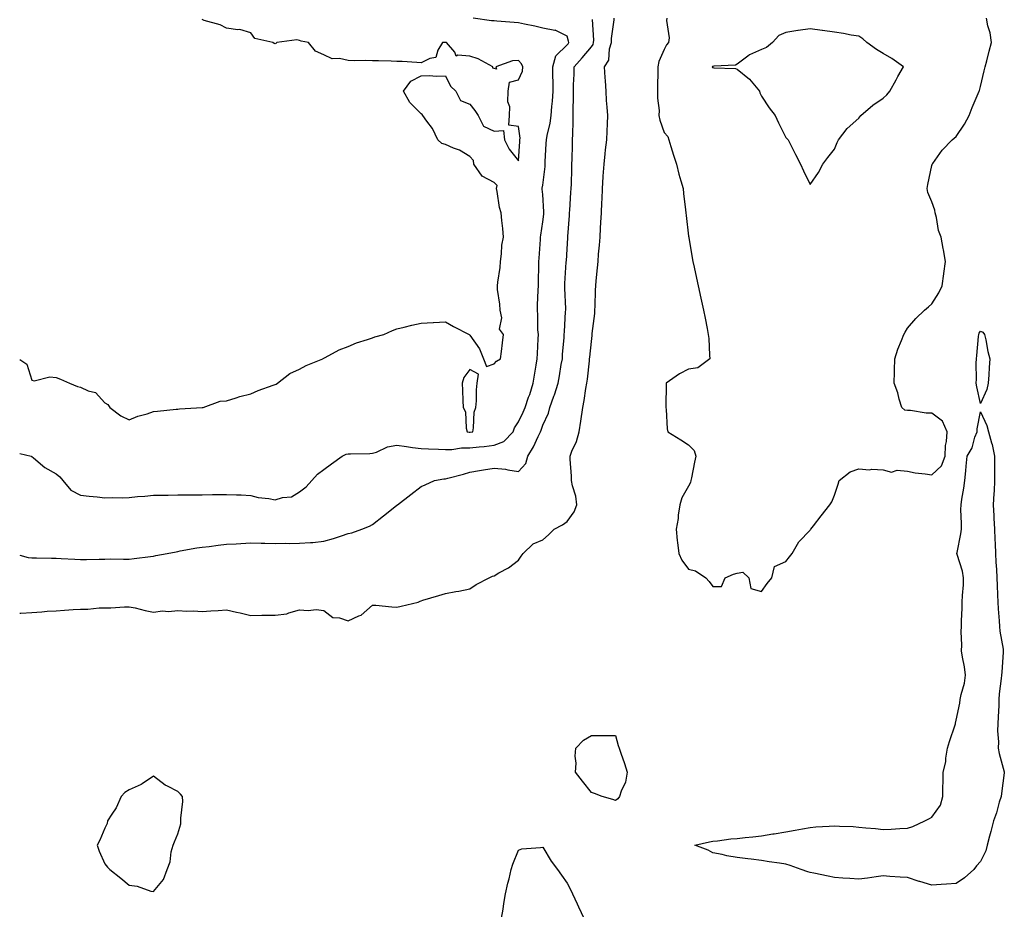
# Model space of a CAD drawing. Units: inches. Extents: x 947363 to 950003, y 7276778 to 7279418.
# Drawn here: x 947363 to 947768, y 7278096 to 7278461 of the extents above; entities that cross this region are included whole.
import ezdxf

# ---------------------------------------------------------------- set-up
doc = ezdxf.new("R2010")
doc.units = ezdxf.units.IN
doc.header["$MEASUREMENT"] = 0
doc.layers.add('Contour_94737276', color=7, linetype='Continuous', true_color=0x086e07)

msp = doc.modelspace()

# ---------------------------------------------------------------- linework, layer by layer
at = {"layer": 'Contour_94737276'}
for points in [[(947363, 7278217.35, 3200), (947363.51, 7278217.38, 3200), (947368.05, 7278217.68, 3200), (947372.04, 7278217.93, 3200), (947374.26, 7278218.13, 3200), (947378.05, 7278218.38, 3200), (947381.43, 7278218.54, 3200), (947384.99, 7278218.86, 3200), (947388.05, 7278219.02, 3200), (947390.96, 7278219.01, 3200), (947395.64, 7278219.51, 3200), (947398.05, 7278219.5, 3200), (947400.47, 7278219.5, 3200), (947406.12, 7278219.99, 3200), (947408.05, 7278220, 3200), (947410.48, 7278219.49, 3200), (947414.56, 7278218.43, 3200), (947418.05, 7278217.81, 3200), (947421.72, 7278218.25, 3200), (947424.23, 7278218.1, 3200), (947428.05, 7278218.43, 3200), (947431.76, 7278218.21, 3200), (947434.48, 7278218.35, 3200), (947438.05, 7278218.08, 3200), (947441.59, 7278218.38, 3200), (947444.56, 7278218.43, 3200), (947448.05, 7278218.7, 3200), (947452.19, 7278217.78, 3200), (947453.6, 7278217.47, 3200), (947458.05, 7278216.46, 3200), (947462.6, 7278216.47, 3200), (947463.46, 7278216.51, 3200), (947468.05, 7278216.52, 3200), (947472.84, 7278217.13, 3200), (947473.69, 7278217.56, 3200), (947478.05, 7278218.67, 3200), (947481.55, 7278218.42, 3200), (947484.93, 7278218.8, 3200), (947488.05, 7278218.48, 3200), (947491.75, 7278215.62, 3200), (947494.54, 7278215.43, 3200), (947498.05, 7278214.26, 3200), (947502.42, 7278216.29, 3200), (947503.39, 7278216.58, 3200), (947508.05, 7278220.68, 3200), (947509.37, 7278220.6, 3200), (947516.05, 7278219.92, 3200), (947518.05, 7278219.82, 3200), (947519.79, 7278220.18, 3200), (947526.84, 7278221.92, 3200), (947527.65, 7278222.32, 3200), (947528.05, 7278222.47, 3200), (947528.83, 7278222.7, 3200), (947535.33, 7278224.64, 3200), (947538.05, 7278225.46, 3200), (947542.37, 7278226.24, 3200), (947543.63, 7278226.34, 3200), (947548.05, 7278227.33, 3200), (947550.76, 7278229.21, 3200), (947556.1, 7278231.92, 3200), (947557.44, 7278232.53, 3200), (947558.05, 7278232.76, 3200), (947560.07, 7278233.94, 3200), (947563.97, 7278236, 3200), (947568.05, 7278239.18, 3200), (947569.24, 7278240.73, 3200), (947570.04, 7278241.92, 3200), (947574.17, 7278245.8, 3200), (947578.05, 7278247.51, 3200), (947580.43, 7278249.54, 3200), (947582.72, 7278251.92, 3200), (947586.23, 7278253.74, 3200), (947588.05, 7278255.08, 3200), (947590.96, 7278259.01, 3200), (947592.07, 7278261.92, 3200), (947591.61, 7278265.48, 3200), (947590.26, 7278269.71, 3200), (947589.86, 7278271.92, 3200), (947589.84, 7278273.71, 3200), (947589.33, 7278280.64, 3200), (947589.32, 7278281.92, 3200), (947590.09, 7278283.96, 3200), (947592, 7278287.97, 3200), (947593.09, 7278291.92, 3200), (947593.72, 7278296.25, 3200), (947594.53, 7278301.92, 3200), (947595.15, 7278304.82, 3200), (947595.79, 7278309.66, 3200), (947596.21, 7278311.92, 3200), (947596.44, 7278313.53, 3200), (947597.23, 7278321.1, 3200), (947597.34, 7278321.92, 3200), (947597.4, 7278322.57, 3200), (947598.05, 7278329.04, 3200), (947598.39, 7278331.58, 3200), (947598.42, 7278331.92, 3200), (947598.45, 7278332.32, 3200), (947599.42, 7278340.55, 3200), (947599.54, 7278341.92, 3200), (947599.67, 7278343.54, 3200), (947599.78, 7278350.19, 3200), (947599.93, 7278351.92, 3200), (947600.1, 7278353.97, 3200), (947600.61, 7278359.36, 3200), (947600.81, 7278361.92, 3200), (947601.05, 7278364.92, 3200), (947601.38, 7278368.59, 3200), (947601.63, 7278371.92, 3200), (947601.84, 7278375.71, 3200), (947602.01, 7278377.96, 3200), (947602.22, 7278381.92, 3200), (947602.38, 7278386.25, 3200), (947602.45, 7278387.52, 3200), (947602.61, 7278391.92, 3200), (947602.93, 7278396.8, 3200), (947602.95, 7278397.02, 3200), (947603.27, 7278401.92, 3200), (947603.74, 7278406.23, 3200), (947603.93, 7278407.8, 3200), (947604.38, 7278411.92, 3200), (947604.51, 7278415.46, 3200), (947604.71, 7278418.58, 3200), (947604.85, 7278421.92, 3200), (947604.59, 7278425.38, 3200), (947604.32, 7278428.19, 3200), (947604.08, 7278431.92, 3200), (947603.81, 7278436.16, 3200), (947603.77, 7278437.64, 3200), (947603.48, 7278441.92, 3200), (947605.22, 7278444.75, 3200), (947605.55, 7278449.42, 3200), (947606.31, 7278451.92, 3200), (947606.38, 7278453.59, 3200), (947607.43, 7278461.3, 3200), (947607.46, 7278461.92, 3200)], [(947363, 7278241.25, 3201), (947366.44, 7278240.31, 3201), (947368.05, 7278240.1, 3201), (947369.9, 7278240.07, 3201), (947376.11, 7278239.98, 3201), (947378.05, 7278239.94, 3201), (947380.09, 7278239.88, 3201), (947385.65, 7278239.52, 3201), (947388.05, 7278239.45, 3201), (947390.48, 7278239.49, 3201), (947395.7, 7278239.57, 3201), (947398.05, 7278239.61, 3201), (947400.34, 7278239.63, 3201), (947405.73, 7278239.6, 3201), (947408.05, 7278239.61, 3201), (947410.13, 7278239.84, 3201), (947416.82, 7278240.69, 3201), (947418.05, 7278240.84, 3201), (947418.96, 7278241.01, 3201), (947423.66, 7278241.92, 3201), (947427.34, 7278242.63, 3201), (947428.05, 7278242.77, 3201), (947429.05, 7278242.92, 3201), (947435.8, 7278244.17, 3201), (947438.05, 7278244.47, 3201), (947440.89, 7278244.76, 3201), (947444.6, 7278245.37, 3201), (947448.05, 7278245.68, 3201), (947452.01, 7278245.88, 3201), (947453.93, 7278246.04, 3201), (947458.05, 7278246.25, 3201), (947462.25, 7278246.12, 3201), (947463.82, 7278246.15, 3201), (947468.05, 7278246.04, 3201), (947472.21, 7278246.08, 3201), (947473.94, 7278246.03, 3201), (947478.05, 7278246.07, 3201), (947482.57, 7278246.44, 3201), (947483.51, 7278246.46, 3201), (947488.05, 7278246.91, 3201), (947491.98, 7278247.99, 3201), (947495.35, 7278249.22, 3201), (947498.05, 7278250.08, 3201), (947499.57, 7278250.4, 3201), (947503.73, 7278251.92, 3201), (947506.89, 7278253.08, 3201), (947508.05, 7278253.76, 3201), (947512.59, 7278257.38, 3201), (947517.2, 7278261.07, 3201), (947518.05, 7278261.75, 3201), (947518.16, 7278261.81, 3201), (947518.3, 7278261.92, 3201), (947523.81, 7278266.16, 3201), (947528.05, 7278269.41, 3201), (947529.79, 7278270.18, 3201), (947533.53, 7278271.92, 3201), (947537.41, 7278272.56, 3201), (947538.05, 7278272.59, 3201), (947538.99, 7278272.86, 3201), (947545.44, 7278274.53, 3201), (947548.05, 7278275.31, 3201), (947552.1, 7278275.97, 3201), (947553.74, 7278276.23, 3201), (947558.05, 7278276.94, 3201), (947562.69, 7278276.56, 3201), (947563.75, 7278276.22, 3201), (947568.05, 7278275.67, 3201), (947571.05, 7278278.92, 3201), (947571.93, 7278281.92, 3201), (947574.21, 7278285.76, 3201), (947576.18, 7278290.05, 3201), (947577.12, 7278291.92, 3201), (947577.41, 7278292.56, 3201), (947578.05, 7278294.63, 3201), (947580.37, 7278299.6, 3201), (947581.02, 7278301.92, 3201), (947582.66, 7278306.53, 3201), (947582.88, 7278307.09, 3201), (947584.37, 7278311.92, 3201), (947584.97, 7278315, 3201), (947585.71, 7278319.58, 3201), (947586.14, 7278321.92, 3201), (947586.26, 7278323.71, 3201), (947586.85, 7278330.72, 3201), (947586.94, 7278331.92, 3201), (947586.97, 7278333, 3201), (947587.49, 7278341.36, 3201), (947587.51, 7278341.92, 3201), (947587.51, 7278342.46, 3201), (947587.11, 7278350.98, 3201), (947587.1, 7278351.92, 3201), (947587.14, 7278352.83, 3201), (947587.74, 7278361.61, 3201), (947587.75, 7278361.92, 3201), (947587.77, 7278362.2, 3201), (947588.05, 7278366.99, 3201), (947588.36, 7278371.61, 3201), (947588.38, 7278371.92, 3201), (947588.4, 7278372.27, 3201), (947589.05, 7278380.92, 3201), (947589.11, 7278381.92, 3201), (947589.19, 7278383.06, 3201), (947589.68, 7278390.29, 3201), (947589.79, 7278391.92, 3201), (947589.86, 7278393.73, 3201), (947589.99, 7278399.98, 3201), (947590.08, 7278401.92, 3201), (947590.19, 7278404.06, 3201), (947590.25, 7278409.72, 3201), (947590.37, 7278411.92, 3201), (947590.41, 7278414.28, 3201), (947590.51, 7278419.46, 3201), (947590.55, 7278421.92, 3201), (947590.55, 7278424.42, 3201), (947590.76, 7278429.21, 3201), (947590.76, 7278431.92, 3201), (947590.73, 7278434.6, 3201), (947591.01, 7278438.96, 3201), (947590.97, 7278441.92, 3201), (947594.29, 7278445.68, 3201), (947598.05, 7278450.24, 3201), (947598.76, 7278451.21, 3201), (947598.98, 7278451.92, 3201), (947599.02, 7278452.89, 3201), (947598.57, 7278461.4, 3201)], [(947438.05, 7278301.86, 3203), (947438.09, 7278301.88, 3203), (947438.38, 7278301.92, 3203), (947445.46, 7278304.51, 3203), (947448.05, 7278304.62, 3203), (947451.99, 7278305.86, 3203), (947453.5, 7278306.47, 3203), (947458.05, 7278307.55, 3203), (947461, 7278308.97, 3203), (947467.2, 7278311.07, 3203), (947468.05, 7278311.4, 3203), (947468.4, 7278311.57, 3203), (947469.03, 7278311.92, 3203), (947474.14, 7278315.83, 3203), (947478.05, 7278317.66, 3203), (947480.79, 7278319.18, 3203), (947487.59, 7278321.92, 3203), (947487.84, 7278322.13, 3203), (947488.05, 7278322.22, 3203), (947488.64, 7278322.51, 3203), (947494.35, 7278325.62, 3203), (947498.05, 7278327.06, 3203), (947501.51, 7278328.46, 3203), (947506.02, 7278329.89, 3203), (947508.05, 7278330.62, 3203), (947509.06, 7278330.91, 3203), (947512.68, 7278331.92, 3203), (947516.33, 7278333.64, 3203), (947518.05, 7278334.21, 3203), (947521.04, 7278334.91, 3203), (947524.21, 7278335.76, 3203), (947528.05, 7278336.54, 3203), (947532.95, 7278336.82, 3203), (947533.13, 7278336.84, 3203), (947538.05, 7278337.1, 3203), (947541.34, 7278335.21, 3203), (947547.81, 7278331.92, 3203), (947547.96, 7278331.83, 3203), (947548.05, 7278331.71, 3203), (947552.12, 7278325.99, 3203), (947553.73, 7278321.92, 3203), (947554.97, 7278318.84, 3203), (947558.05, 7278319.85, 3203), (947559.04, 7278320.93, 3203), (947560.67, 7278321.92, 3203), (947561.08, 7278324.95, 3203), (947561.52, 7278328.45, 3203), (947561.98, 7278331.92, 3203), (947560.23, 7278334.1, 3203), (947561.25, 7278338.72, 3203), (947560.54, 7278341.92, 3203), (947560.48, 7278344.35, 3203), (947559.51, 7278350.46, 3203), (947559.47, 7278351.92, 3203), (947559.56, 7278353.43, 3203), (947560.55, 7278359.42, 3203), (947560.69, 7278361.92, 3203), (947561.17, 7278365.04, 3203), (947561.25, 7278368.72, 3203), (947561.94, 7278371.92, 3203), (947561.64, 7278375.51, 3203), (947561.19, 7278378.78, 3203), (947560.91, 7278381.92, 3203), (947560.27, 7278384.14, 3203), (947559.3, 7278390.67, 3203), (947559.02, 7278391.92, 3203), (947559.33, 7278393.2, 3203), (947558.05, 7278394.46, 3203), (947553.2, 7278397.07, 3203), (947549.76, 7278401.92, 3203), (947549.65, 7278403.52, 3203), (947548.05, 7278405.14, 3203), (947543.8, 7278407.67, 3203), (947541.41, 7278408.56, 3203), (947538.05, 7278410.06, 3203), (947536.54, 7278410.41, 3203), (947534.87, 7278411.92, 3203), (947532.71, 7278416.58, 3203), (947530.38, 7278419.59, 3203), (947528.73, 7278421.92, 3203), (947528.45, 7278422.32, 3203), (947528.05, 7278422.61, 3203), (947523.44, 7278427.31, 3203), (947520.82, 7278431.92, 3203), (947523.85, 7278436.12, 3203), (947528.05, 7278438.27, 3203), (947531.51, 7278438.46, 3203), (947534.22, 7278438.09, 3203), (947538.05, 7278438.28, 3203), (947540.12, 7278433.99, 3203), (947542.34, 7278431.92, 3203), (947544.2, 7278428.07, 3203), (947548.05, 7278426.66, 3203), (947550.13, 7278424, 3203), (947551.55, 7278421.92, 3203), (947553.66, 7278417.53, 3203), (947558.05, 7278415.46, 3203), (947561.97, 7278415.84, 3203), (947562.29, 7278411.92, 3203), (947564.31, 7278408.18, 3203), (947568.05, 7278403.36, 3203), (947568.63, 7278411.34, 3203), (947568.67, 7278411.92, 3203), (947568.72, 7278412.59, 3203), (947568.05, 7278417.5, 3203), (947564.08, 7278417.95, 3203), (947564.34, 7278421.92, 3203), (947564.5, 7278425.47, 3203), (947563.78, 7278427.65, 3203), (947563.88, 7278431.92, 3203), (947564.36, 7278435.61, 3203), (947568.05, 7278436.67, 3203), (947569.76, 7278440.21, 3203), (947569.95, 7278441.92, 3203), (947569.4, 7278443.27, 3203), (947568.05, 7278444.56, 3203), (947565.57, 7278444.4, 3203), (947558.76, 7278441.92, 3203), (947559.02, 7278440.95, 3203), (947558.05, 7278441.34, 3203), (947557.58, 7278441.45, 3203), (947557.52, 7278441.92, 3203), (947551.45, 7278445.32, 3203), (947548.05, 7278446.38, 3203), (947543.13, 7278446.84, 3203), (947542.48, 7278446.35, 3203), (947541.94, 7278448.03, 3203), (947538.47, 7278451.92, 3203), (947538.14, 7278452.01, 3203), (947538.05, 7278452.03, 3203), (947537.93, 7278452.04, 3203), (947536.85, 7278451.92, 3203), (947534.98, 7278448.85, 3203), (947534.15, 7278445.82, 3203), (947531.6, 7278445.47, 3203), (947528.05, 7278443.66, 3203), (947526.25, 7278443.72, 3203), (947520.31, 7278444.18, 3203), (947518.05, 7278444.23, 3203), (947515.7, 7278444.27, 3203), (947510.59, 7278444.46, 3203), (947508.05, 7278444.48, 3203), (947505.33, 7278444.64, 3203), (947500.6, 7278444.47, 3203), (947498.05, 7278444.64, 3203), (947494.54, 7278445.43, 3203), (947491.46, 7278445.33, 3203), (947488.05, 7278446.92, 3203), (947484.57, 7278448.44, 3203), (947481.81, 7278451.92, 3203), (947478.68, 7278452.55, 3203), (947478.05, 7278452.8, 3203), (947476.94, 7278453.03, 3203), (947468.68, 7278451.92, 3203), (947468.34, 7278451.63, 3203), (947468.05, 7278451.5, 3203), (947467.67, 7278451.54, 3203), (947467.05, 7278451.92, 3203), (947459.74, 7278453.61, 3203), (947458.05, 7278455.95, 3203), (947453.51, 7278457.38, 3203), (947452.75, 7278457.22, 3203), (947448.05, 7278457.82, 3203), (947445.44, 7278459.31, 3203), (947438.92, 7278461.05, 3203), (947438.05, 7278461.38, 3203)], [(947478.05, 7278267.23, 3202), (947480.73, 7278269.24, 3202), (947483.17, 7278271.92, 3202), (947485.49, 7278274.48, 3202), (947488.05, 7278276.49, 3202), (947491.23, 7278278.74, 3202), (947495.56, 7278281.92, 3202), (947497.27, 7278282.7, 3202), (947498.05, 7278282.82, 3202), (947499, 7278282.87, 3202), (947506.95, 7278283.02, 3202), (947508.05, 7278283.08, 3202), (947509.71, 7278283.58, 3202), (947514.26, 7278285.71, 3202), (947518.05, 7278286.4, 3202), (947522.03, 7278285.9, 3202), (947524.46, 7278285.51, 3202), (947528.05, 7278285.04, 3202), (947531.06, 7278284.93, 3202), (947535.2, 7278284.77, 3202), (947538.05, 7278284.67, 3202), (947540.73, 7278284.6, 3202), (947544.63, 7278285.34, 3202), (947548.05, 7278285.27, 3202), (947551.88, 7278285.75, 3202), (947554.05, 7278285.92, 3202), (947558.05, 7278286.47, 3202), (947562.02, 7278287.95, 3202), (947565.97, 7278291.92, 3202), (947566.46, 7278293.51, 3202), (947568.05, 7278296, 3202), (947570.04, 7278299.93, 3202), (947570.78, 7278301.92, 3202), (947572.26, 7278306.13, 3202), (947572.7, 7278307.27, 3202), (947574.18, 7278311.92, 3202), (947574.74, 7278315.23, 3202), (947575.4, 7278319.27, 3202), (947575.84, 7278321.92, 3202), (947575.91, 7278324.06, 3202), (947576.22, 7278330.09, 3202), (947576.28, 7278331.92, 3202), (947576.11, 7278333.86, 3202), (947576.11, 7278339.98, 3202), (947575.89, 7278341.92, 3202), (947575.97, 7278344, 3202), (947576.23, 7278350.1, 3202), (947576.3, 7278351.92, 3202), (947576.31, 7278353.66, 3202), (947576.46, 7278360.33, 3202), (947576.47, 7278361.92, 3202), (947576.59, 7278363.38, 3202), (947577.09, 7278370.96, 3202), (947577.18, 7278371.92, 3202), (947577.23, 7278372.74, 3202), (947578.05, 7278378.2, 3202), (947578.5, 7278381.47, 3202), (947578.55, 7278381.92, 3202), (947578.55, 7278382.42, 3202), (947578.05, 7278389.49, 3202), (947577.86, 7278391.73, 3202), (947577.84, 7278391.92, 3202), (947577.88, 7278392.09, 3202), (947578.05, 7278393.32, 3202), (947579, 7278400.97, 3202), (947579.06, 7278401.92, 3202), (947579.09, 7278402.96, 3202), (947579.54, 7278410.43, 3202), (947579.59, 7278411.92, 3202), (947579.87, 7278413.74, 3202), (947581.13, 7278418.84, 3202), (947581.48, 7278421.92, 3202), (947581.77, 7278425.64, 3202), (947582.04, 7278427.93, 3202), (947582.33, 7278431.92, 3202), (947582.29, 7278436.16, 3202), (947582.19, 7278437.78, 3202), (947582.15, 7278441.92, 3202), (947583.5, 7278446.47, 3202), (947588.05, 7278451.02, 3202), (947588.47, 7278451.5, 3202), (947588.82, 7278451.92, 3202), (947588.7, 7278452.57, 3202), (947588.05, 7278454.57, 3202), (947583.12, 7278456.99, 3202), (947583.01, 7278456.96, 3202), (947578.05, 7278457.86, 3202), (947574.82, 7278458.69, 3202), (947570.5, 7278459.47, 3202), (947568.05, 7278460.03, 3202), (947566.29, 7278460.16, 3202), (947559.24, 7278460.73, 3202), (947558.05, 7278460.83, 3202), (947557.05, 7278460.92, 3202), (947549.52, 7278461.92, 3202)], [(947629.04, 7278461.92, 3200), (947628.89, 7278461.08, 3200), (947630, 7278453.87, 3200), (947629.8, 7278451.92, 3200), (947628.97, 7278451, 3200), (947628.05, 7278449.17, 3200), (947625.8, 7278444.17, 3200), (947625.36, 7278441.92, 3200), (947625.43, 7278439.3, 3200), (947625.21, 7278434.76, 3200), (947625.27, 7278431.92, 3200), (947625.22, 7278429.09, 3200), (947625.88, 7278424.09, 3200), (947625.82, 7278421.92, 3200), (947626.21, 7278420.08, 3200), (947628.05, 7278414.92, 3200), (947629.45, 7278413.32, 3200), (947629.87, 7278411.92, 3200), (947630.72, 7278409.25, 3200), (947631.83, 7278405.7, 3200), (947633.04, 7278401.92, 3200), (947634, 7278397.87, 3200), (947634.9, 7278395.07, 3200), (947635.75, 7278391.92, 3200), (947635.99, 7278389.86, 3200), (947636.77, 7278383.2, 3200), (947636.93, 7278381.92, 3200), (947637.04, 7278380.91, 3200), (947638.05, 7278372.42, 3200), (947638.1, 7278371.97, 3200), (947638.11, 7278371.92, 3200), (947638.13, 7278371.84, 3200), (947639.55, 7278363.42, 3200), (947639.85, 7278361.92, 3200), (947640.34, 7278359.63, 3200), (947641.26, 7278355.13, 3200), (947642, 7278351.92, 3200), (947643.06, 7278346.93, 3200), (947643.07, 7278346.9, 3200), (947644.14, 7278341.92, 3200), (947644.84, 7278338.71, 3200), (947645.61, 7278334.36, 3200), (947646.11, 7278331.92, 3200), (947646.4, 7278330.27, 3200), (947646.58, 7278323.39, 3200), (947646.78, 7278321.92, 3200), (947641.77, 7278318.2, 3200), (947638.05, 7278317.63, 3200), (947634.24, 7278315.73, 3200), (947628.79, 7278311.92, 3200), (947628.77, 7278311.2, 3200), (947628.67, 7278302.54, 3200), (947628.65, 7278301.92, 3200), (947628.81, 7278301.16, 3200), (947629.21, 7278293.08, 3200), (947629.57, 7278291.92, 3200), (947634.79, 7278288.66, 3200), (947638.05, 7278286.6, 3200), (947640.3, 7278284.17, 3200), (947640.98, 7278281.92, 3200), (947640.47, 7278279.5, 3200), (947639.19, 7278273.06, 3200), (947638.95, 7278271.92, 3200), (947638.83, 7278271.14, 3200), (947638.05, 7278269.56, 3200), (947635.25, 7278264.72, 3200), (947634.45, 7278261.92, 3200), (947633.8, 7278257.67, 3200), (947633.72, 7278256.25, 3200), (947632.88, 7278251.92, 3200), (947633.34, 7278247.21, 3200), (947633.51, 7278246.46, 3200), (947634.07, 7278241.92, 3200), (947635.27, 7278239.14, 3200), (947638.05, 7278235.43, 3200), (947640.83, 7278234.7, 3200), (947645.14, 7278231.92, 3200), (947646.48, 7278230.35, 3200), (947648.05, 7278228.38, 3200), (947651.63, 7278228.34, 3200), (947653.07, 7278231.92, 3200), (947656.52, 7278233.45, 3200), (947658.05, 7278233.82, 3200), (947660.4, 7278234.27, 3200), (947662.84, 7278231.92, 3200), (947663.6, 7278227.47, 3200), (947668.05, 7278226.28, 3200), (947670.38, 7278229.59, 3200), (947672.26, 7278231.92, 3200), (947673.4, 7278236.57, 3200), (947678.05, 7278238.66, 3200), (947679.48, 7278240.49, 3200), (947680.58, 7278241.92, 3200), (947683.32, 7278246.65, 3200), (947688.05, 7278251.53, 3200), (947688.22, 7278251.75, 3200), (947688.35, 7278251.92, 3200), (947689.34, 7278253.21, 3200), (947692.56, 7278257.41, 3200), (947696.06, 7278261.92, 3200), (947696.88, 7278263.09, 3200), (947698.05, 7278265.92, 3200), (947699.52, 7278270.45, 3200), (947699.94, 7278271.92, 3200), (947704.52, 7278275.45, 3200), (947708.05, 7278276.72, 3200), (947712.44, 7278276.31, 3200), (947713.41, 7278276.56, 3200), (947718.05, 7278276.32, 3200), (947721.51, 7278275.38, 3200), (947723.82, 7278276.15, 3200), (947728.05, 7278275.73, 3200), (947731.21, 7278275.08, 3200), (947735.28, 7278274.69, 3200), (947738.05, 7278274.22, 3200), (947742.05, 7278277.92, 3200), (947743.52, 7278281.92, 3200), (947743.65, 7278286.32, 3200), (947744.11, 7278287.98, 3200), (947744.31, 7278291.92, 3200), (947742.46, 7278296.33, 3200), (947738.05, 7278299.61, 3200), (947735.67, 7278299.54, 3200), (947729.23, 7278300.74, 3200), (947728.05, 7278300.69, 3200), (947726.97, 7278300.84, 3200), (947725.7, 7278301.92, 3200), (947724.68, 7278305.29, 3200), (947724.07, 7278307.94, 3200), (947722.62, 7278311.92, 3200), (947722.74, 7278316.61, 3200), (947722.68, 7278317.29, 3200), (947722.82, 7278321.92, 3200), (947724.11, 7278325.86, 3200), (947725.56, 7278329.43, 3200), (947726.49, 7278331.92, 3200), (947727.04, 7278332.93, 3200), (947728.05, 7278334.48, 3200), (947731.49, 7278338.48, 3200), (947735.08, 7278341.92, 3200), (947736.68, 7278343.29, 3200), (947738.05, 7278344.48, 3200), (947740.9, 7278349.07, 3200), (947742.34, 7278351.92, 3200), (947743, 7278356.87, 3200), (947743.02, 7278356.95, 3200), (947743.61, 7278361.92, 3200), (947742.84, 7278366.71, 3200), (947742.7, 7278367.27, 3200), (947741.84, 7278371.92, 3200), (947740.84, 7278374.71, 3200), (947739.94, 7278380.03, 3200), (947739.44, 7278381.92, 3200), (947739.23, 7278383.1, 3200), (947738.05, 7278386.43, 3200), (947736.41, 7278390.28, 3200), (947736.11, 7278391.92, 3200), (947736.35, 7278393.62, 3200), (947738.05, 7278401.44, 3200), (947738.13, 7278401.84, 3200), (947738.14, 7278401.92, 3200), (947738.41, 7278402.28, 3200), (947742.31, 7278407.66, 3200), (947746.46, 7278411.92, 3200), (947747.27, 7278412.7, 3200), (947748.05, 7278413.36, 3200), (947751.5, 7278418.47, 3200), (947753.39, 7278421.92, 3200), (947754.7, 7278425.27, 3200), (947757.17, 7278431.04, 3200), (947757.53, 7278431.92, 3200), (947757.67, 7278432.3, 3200), (947758.05, 7278433.85, 3200), (947759.61, 7278440.36, 3200), (947759.97, 7278441.92, 3200), (947760.64, 7278444.51, 3200), (947761.61, 7278448.36, 3200), (947762.54, 7278451.92, 3200), (947762.08, 7278455.95, 3200), (947761.07, 7278458.9, 3200), (947760.55, 7278461.92, 3200)], [(947363, 7278321.64, 3203), (947365.89, 7278319.76, 3203), (947368.05, 7278313.17, 3203), (947368.99, 7278312.86, 3203), (947375.4, 7278314.57, 3203), (947378.05, 7278314.21, 3203), (947379.74, 7278313.61, 3203), (947383.52, 7278311.92, 3203), (947386.73, 7278310.6, 3203), (947388.05, 7278310.24, 3203), (947391.17, 7278308.8, 3203), (947394.19, 7278308.06, 3203), (947398.05, 7278303.79, 3203), (947399.25, 7278303.12, 3203), (947400.08, 7278301.92, 3203), (947404.56, 7278298.43, 3203), (947408.05, 7278296.78, 3203), (947411.64, 7278298.33, 3203), (947415.48, 7278299.35, 3203), (947418.05, 7278300.23, 3203), (947419.62, 7278300.35, 3203), (947427.31, 7278301.18, 3203), (947428.05, 7278301.25, 3203), (947428.66, 7278301.31, 3203), (947437.98, 7278301.85, 3203), (947438.05, 7278301.86, 3203)], [(947363, 7278282.99, 3202), (947367.77, 7278281.92, 3202), (947368.05, 7278281.81, 3202), (947368.68, 7278281.29, 3202), (947373.37, 7278277.24, 3202), (947378.05, 7278274.65, 3202), (947379.49, 7278273.36, 3202), (947380.74, 7278271.92, 3202), (947384.07, 7278267.94, 3202), (947388.05, 7278265.91, 3202), (947391.55, 7278265.42, 3202), (947394.83, 7278265.14, 3202), (947398.05, 7278264.73, 3202), (947401.02, 7278264.89, 3202), (947405.21, 7278264.76, 3202), (947408.05, 7278264.95, 3202), (947411.4, 7278265.27, 3202), (947414.46, 7278265.51, 3202), (947418.05, 7278265.87, 3202), (947422.01, 7278265.88, 3202), (947424.03, 7278265.94, 3202), (947428.05, 7278265.95, 3202), (947432.12, 7278265.99, 3202), (947433.93, 7278266.04, 3202), (947438.05, 7278266.07, 3202), (947442.24, 7278266.11, 3202), (947443.82, 7278266.15, 3202), (947448.05, 7278266.19, 3202), (947452.09, 7278265.96, 3202), (947454.02, 7278265.95, 3202), (947458.05, 7278265.75, 3202), (947461.04, 7278264.91, 3202), (947465.49, 7278264.48, 3202), (947468.05, 7278263.94, 3202), (947471, 7278264.87, 3202), (947474.78, 7278265.19, 3202), (947478.05, 7278267.23, 3202)], [(947561.14, 7278091.92, 3199), (947561.75, 7278095.62, 3199), (947562.01, 7278097.96, 3199), (947562.78, 7278101.92, 3199), (947563.67, 7278106.3, 3199), (947564.2, 7278108.07, 3199), (947565.11, 7278111.92, 3199), (947565.76, 7278114.21, 3199), (947568.05, 7278119.93, 3199), (947569.45, 7278120.52, 3199), (947577.1, 7278120.97, 3199), (947578.05, 7278121.22, 3199), (947581.59, 7278115.46, 3199), (947584.2, 7278111.92, 3199), (947585.78, 7278109.65, 3199), (947588.05, 7278106.37, 3199), (947589.62, 7278103.49, 3199), (947590.26, 7278101.92, 3199), (947592.16, 7278097.81, 3199), (947592.72, 7278096.59, 3199), (947594.97, 7278091.92, 3199)]]:
    msp.add_polyline3d(points, dxfattribs=at)
for points in [[(947688.05, 7278393.63, 3201), (947691.4, 7278398.57, 3201), (947693.29, 7278401.92, 3201), (947695.32, 7278404.65, 3201), (947698.05, 7278408.08, 3201), (947699.09, 7278410.88, 3201), (947699.61, 7278411.92, 3201), (947703.3, 7278416.67, 3201), (947708.05, 7278420.89, 3201), (947708.51, 7278421.46, 3201), (947708.9, 7278421.92, 3201), (947713.76, 7278426.21, 3201), (947718.05, 7278429.04, 3201), (947719.54, 7278430.43, 3201), (947720.73, 7278431.92, 3201), (947723.33, 7278436.64, 3201), (947724.13, 7278438, 3201), (947726.4, 7278441.92, 3201), (947721.59, 7278445.46, 3201), (947718.05, 7278447.49, 3201), (947715.24, 7278449.11, 3201), (947711.35, 7278451.92, 3201), (947709.65, 7278453.52, 3201), (947708.05, 7278454.52, 3201), (947704.92, 7278455.05, 3201), (947701.79, 7278455.66, 3201), (947698.05, 7278456.27, 3201), (947693.08, 7278456.95, 3201), (947693.01, 7278456.96, 3201), (947688.05, 7278457.63, 3201), (947683.08, 7278456.89, 3201), (947683.01, 7278456.88, 3201), (947678.05, 7278456.04, 3201), (947675.15, 7278454.82, 3201), (947672.54, 7278451.92, 3201), (947670.03, 7278449.94, 3201), (947668.05, 7278449.15, 3201), (947663.12, 7278446.85, 3201), (947662.46, 7278446.33, 3201), (947658.05, 7278443.14, 3201), (947657.27, 7278442.7, 3201), (947648.42, 7278442.29, 3201), (947648.05, 7278442.18, 3201), (947647.88, 7278442.09, 3201), (947647.67, 7278441.92, 3201), (947647.88, 7278441.75, 3201), (947648.05, 7278441.65, 3201), (947648.37, 7278441.6, 3201), (947657.36, 7278441.23, 3201), (947658.05, 7278441.08, 3201), (947663.02, 7278436.89, 3201), (947667.22, 7278431.92, 3201), (947667.38, 7278431.25, 3201), (947668.05, 7278429.96, 3201), (947671.21, 7278425.08, 3201), (947673.6, 7278421.92, 3201), (947675.03, 7278418.9, 3201), (947678.05, 7278412.98, 3201), (947678.53, 7278412.4, 3201), (947678.97, 7278411.92, 3201), (947679.92, 7278410.05, 3201), (947682.02, 7278405.89, 3201), (947684.09, 7278401.92, 3201), (947685.31, 7278399.18, 3201)], [(947758.05, 7278303.57, 3199), (947756.56, 7278310.43, 3199), (947756.24, 7278311.92, 3199), (947756.4, 7278313.57, 3199), (947756.26, 7278320.13, 3199), (947756.4, 7278321.92, 3199), (947756.61, 7278323.36, 3199), (947757.21, 7278331.08, 3199), (947757.33, 7278331.92, 3199), (947757.49, 7278332.48, 3199), (947758.05, 7278333.3, 3199), (947758.99, 7278332.86, 3199), (947759.72, 7278331.92, 3199), (947760.26, 7278329.71, 3199), (947761.12, 7278324.99, 3199), (947761.97, 7278321.92, 3199), (947761.62, 7278318.35, 3199), (947761.49, 7278315.36, 3199), (947761.19, 7278311.92, 3199), (947760.69, 7278309.28, 3199)], [(947548.05, 7278291.71, 3203), (947548.24, 7278291.73, 3203), (947549.29, 7278291.92, 3203), (947549.64, 7278293.51, 3203), (947549.92, 7278300.05, 3203), (947550.55, 7278301.92, 3203), (947550.77, 7278304.64, 3203), (947550.82, 7278309.15, 3203), (947551.1, 7278311.92, 3203), (947551.69, 7278315.56, 3203), (947548.05, 7278317.53, 3203), (947545.67, 7278314.3, 3203), (947544.91, 7278311.92, 3203), (947545.1, 7278308.97, 3203), (947545.15, 7278304.82, 3203), (947545.32, 7278301.92, 3203), (947546.27, 7278300.14, 3203), (947546.54, 7278293.43, 3203), (947546.96, 7278291.92, 3203), (947547.84, 7278291.71, 3203)], [(947748.05, 7278106.2, 3199), (947744.05, 7278105.92, 3199), (947741.94, 7278105.81, 3199), (947738.05, 7278105.55, 3199), (947733.11, 7278106.98, 3199), (947732.91, 7278107.06, 3199), (947728.05, 7278108.66, 3199), (947725, 7278108.87, 3199), (947720.85, 7278109.12, 3199), (947718.05, 7278109.31, 3199), (947715.11, 7278108.98, 3199), (947711.61, 7278108.36, 3199), (947708.05, 7278107.99, 3199), (947704.34, 7278108.21, 3199), (947701.5, 7278108.47, 3199), (947698.05, 7278108.69, 3199), (947695.41, 7278109.28, 3199), (947689.51, 7278110.46, 3199), (947688.05, 7278110.78, 3199), (947687.1, 7278110.97, 3199), (947684.33, 7278111.92, 3199), (947679.81, 7278113.68, 3199), (947678.05, 7278114.19, 3199), (947675.36, 7278114.61, 3199), (947671.23, 7278115.1, 3199), (947668.05, 7278115.63, 3199), (947663.81, 7278116.16, 3199), (947662.42, 7278116.29, 3199), (947658.05, 7278116.9, 3199), (947653.71, 7278117.58, 3199), (947651.9, 7278118.07, 3199), (947648.05, 7278118.82, 3199), (947646.04, 7278119.91, 3199), (947640.63, 7278121.92, 3199), (947646.6, 7278123.37, 3199), (947648.05, 7278123.56, 3199), (947649.86, 7278123.73, 3199), (947655.43, 7278124.54, 3199), (947658.05, 7278124.75, 3199), (947661.24, 7278125.11, 3199), (947664.51, 7278125.46, 3199), (947668.05, 7278125.87, 3199), (947672.73, 7278126.6, 3199), (947673.29, 7278126.68, 3199), (947678.05, 7278127.46, 3199), (947681.85, 7278128.12, 3199), (947684.86, 7278128.73, 3199), (947688.05, 7278129.3, 3199), (947690.4, 7278129.57, 3199), (947695.89, 7278129.76, 3199), (947698.05, 7278129.97, 3199), (947700.14, 7278129.83, 3199), (947705.72, 7278129.59, 3199), (947708.05, 7278129.43, 3199), (947710.85, 7278129.12, 3199), (947714.94, 7278128.81, 3199), (947718.05, 7278128.45, 3199), (947721.38, 7278128.59, 3199), (947724.92, 7278128.79, 3199), (947728.05, 7278128.9, 3199), (947730.29, 7278129.68, 3199), (947735.19, 7278131.92, 3199), (947737.03, 7278132.94, 3199), (947738.05, 7278133.54, 3199), (947741.59, 7278138.38, 3199), (947742.53, 7278141.92, 3199), (947742.63, 7278146.5, 3199), (947742.68, 7278147.29, 3199), (947742.77, 7278151.92, 3199), (947743.76, 7278156.21, 3199), (947743.83, 7278157.7, 3199), (947744.55, 7278161.92, 3199), (947745.37, 7278164.6, 3199), (947747.59, 7278171.46, 3199), (947747.74, 7278171.92, 3199), (947747.84, 7278172.13, 3199), (947748.05, 7278173.35, 3199), (947749.58, 7278180.39, 3199), (947749.75, 7278181.92, 3199), (947750.1, 7278183.97, 3199), (947751.44, 7278188.53, 3199), (947751.86, 7278191.92, 3199), (947751.42, 7278195.29, 3199), (947750.68, 7278199.29, 3199), (947750.31, 7278201.92, 3199), (947750.35, 7278204.22, 3199), (947750.15, 7278209.82, 3199), (947750.21, 7278211.92, 3199), (947750.27, 7278214.14, 3199), (947750.52, 7278219.45, 3199), (947750.59, 7278221.92, 3199), (947750.7, 7278224.57, 3199), (947751.02, 7278228.95, 3199), (947751.14, 7278231.92, 3199), (947750.73, 7278234.6, 3199), (947748.46, 7278241.51, 3199), (947748.37, 7278241.92, 3199), (947748.42, 7278242.29, 3199), (947750.02, 7278249.95, 3199), (947750.23, 7278251.92, 3199), (947750.31, 7278254.18, 3199), (947749.99, 7278259.98, 3199), (947750.07, 7278261.92, 3199), (947750.41, 7278264.28, 3199), (947751.19, 7278268.78, 3199), (947751.62, 7278271.92, 3199), (947752, 7278275.87, 3199), (947752.16, 7278277.81, 3199), (947752.57, 7278281.92, 3199), (947754.7, 7278285.27, 3199), (947755.79, 7278289.66, 3199), (947756.67, 7278291.92, 3199), (947756.76, 7278293.21, 3199), (947758.05, 7278300.18, 3199), (947760.68, 7278294.55, 3199), (947761.31, 7278291.92, 3199), (947762.54, 7278287.43, 3199), (947762.84, 7278286.71, 3199), (947763.76, 7278281.92, 3199), (947763.87, 7278277.74, 3199), (947763.77, 7278276.2, 3199), (947763.86, 7278271.92, 3199), (947763.66, 7278267.53, 3199), (947763.48, 7278266.49, 3199), (947763.31, 7278261.92, 3199), (947763.56, 7278257.43, 3199), (947763.59, 7278256.38, 3199), (947763.82, 7278251.92, 3199), (947763.98, 7278247.85, 3199), (947764.11, 7278245.86, 3199), (947764.28, 7278241.92, 3199), (947764.4, 7278238.27, 3199), (947764.66, 7278235.31, 3199), (947764.79, 7278231.92, 3199), (947764.87, 7278228.74, 3199), (947765.05, 7278224.92, 3199), (947765.13, 7278221.92, 3199), (947765.27, 7278219.14, 3199), (947765.71, 7278214.26, 3199), (947765.82, 7278211.92, 3199), (947766.08, 7278209.95, 3199), (947767.36, 7278202.61, 3199), (947767.45, 7278201.92, 3199), (947767.4, 7278201.27, 3199), (947766.85, 7278193.12, 3199), (947766.74, 7278191.92, 3199), (947766.63, 7278190.5, 3199), (947765.78, 7278184.19, 3199), (947765.63, 7278181.92, 3199), (947765.58, 7278179.45, 3199), (947765.29, 7278174.68, 3199), (947765.24, 7278171.92, 3199), (947765.06, 7278168.93, 3199), (947765.48, 7278164.49, 3199), (947765.29, 7278161.92, 3199), (947765.76, 7278159.63, 3199), (947767.8, 7278152.17, 3199), (947767.85, 7278151.92, 3199), (947767.83, 7278151.7, 3199), (947766.74, 7278143.23, 3199), (947766.52, 7278141.92, 3199), (947765.8, 7278139.67, 3199), (947764.64, 7278135.33, 3199), (947763.36, 7278131.92, 3199), (947762.31, 7278127.66, 3199), (947761.78, 7278125.65, 3199), (947760.83, 7278121.92, 3199), (947760.26, 7278119.71, 3199), (947758.05, 7278115.22, 3199), (947756.48, 7278113.49, 3199), (947755.33, 7278111.92, 3199), (947751.49, 7278108.48, 3199)], [(947608.05, 7278140.37, 3199), (947606.87, 7278140.74, 3199), (947602.56, 7278141.92, 3199), (947599.36, 7278143.23, 3199), (947598.05, 7278143.63, 3199), (947594.39, 7278148.26, 3199), (947591.58, 7278151.92, 3199), (947591.75, 7278155.62, 3199), (947591.41, 7278158.56, 3199), (947591.63, 7278161.92, 3199), (947594.76, 7278165.21, 3199), (947598.05, 7278167.13, 3199), (947602.94, 7278167.03, 3199), (947603.25, 7278167.12, 3199), (947608.05, 7278167, 3199), (947609.13, 7278163, 3199), (947609.5, 7278161.92, 3199), (947610.21, 7278159.76, 3199), (947611.66, 7278155.53, 3199), (947612.81, 7278151.92, 3199), (947612.13, 7278147.84, 3199), (947610.36, 7278144.23, 3199), (947609.68, 7278141.92, 3199), (947609, 7278140.97, 3199)], [(947418.05, 7278102.89, 3200), (947422.09, 7278107.88, 3200), (947423.58, 7278111.92, 3200), (947424.9, 7278115.07, 3200), (947425.32, 7278119.19, 3200), (947426.04, 7278121.92, 3200), (947426.67, 7278123.3, 3200), (947428.05, 7278126.61, 3200), (947429.21, 7278130.76, 3200), (947429.25, 7278131.92, 3200), (947429.21, 7278133.08, 3200), (947430.05, 7278139.92, 3200), (947429.99, 7278141.92, 3200), (947429.13, 7278143, 3200), (947428.05, 7278144.02, 3200), (947423.72, 7278146.25, 3200), (947422.78, 7278146.65, 3200), (947418.05, 7278150.28, 3200), (947413.38, 7278147.25, 3200), (947412.99, 7278146.98, 3200), (947408.05, 7278144.79, 3200), (947406.29, 7278143.68, 3200), (947404.68, 7278141.92, 3200), (947402.68, 7278137.29, 3200), (947400.91, 7278134.78, 3200), (947399.09, 7278131.92, 3200), (947399.02, 7278130.95, 3200), (947398.05, 7278128.96, 3200), (947395.96, 7278124.01, 3200), (947394.89, 7278121.92, 3200), (947395.69, 7278119.56, 3200), (947398.05, 7278114.31, 3200), (947399.1, 7278112.97, 3200), (947400.11, 7278111.92, 3200), (947404.57, 7278108.44, 3200), (947408.05, 7278105.46, 3200), (947411.25, 7278105.12, 3200), (947416.89, 7278103.08, 3200)]]:
    msp.add_polyline3d(points, close=True, dxfattribs=at)

doc.saveas('drawing.dxf')
